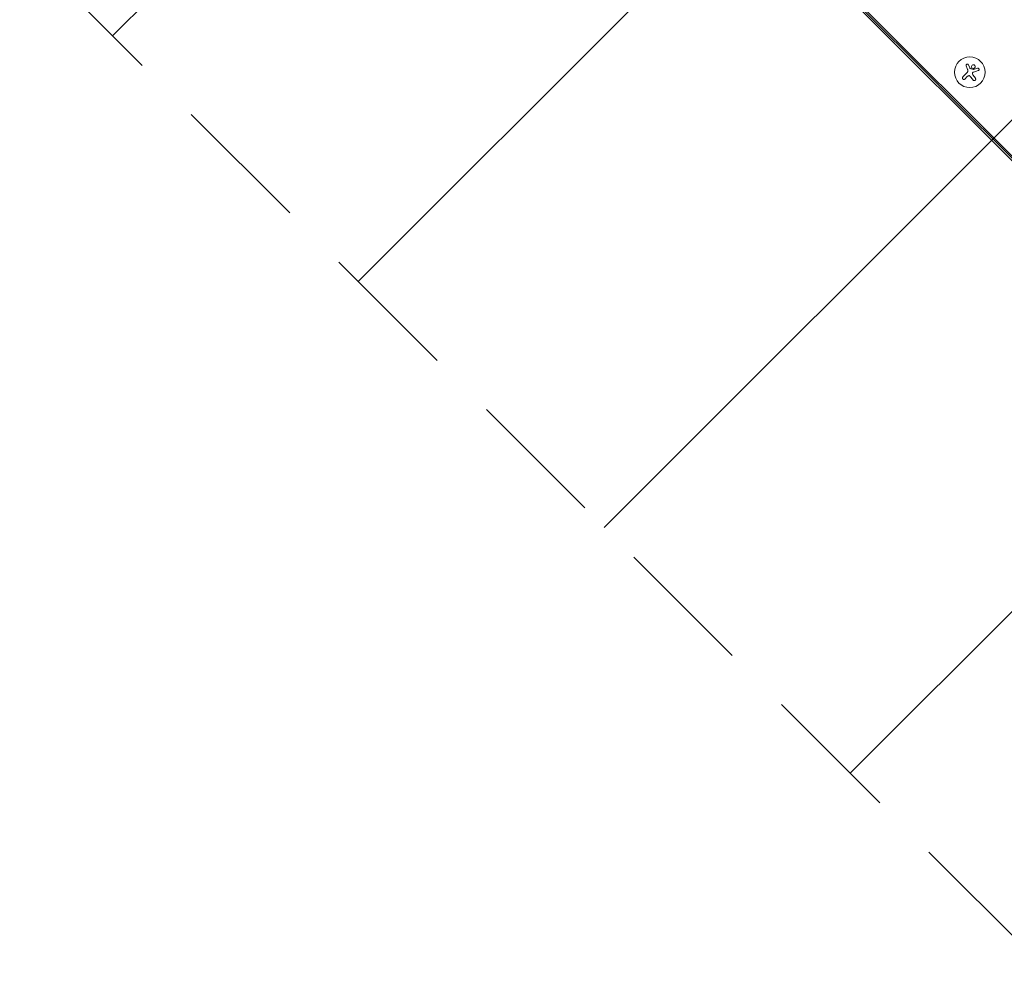
# Model space of a CAD drawing. Units: millimetres. Extents: x -4078 to 4078, y -2996 to 2996.
# Drawn here: x 946 to 1845, y -1614 to -751 of the extents above; entities that cross this region are included whole.
import ezdxf

# ---------------------------------------------------------------- set-up
doc = ezdxf.new("R2010")
doc.units = ezdxf.units.MM
doc.header["$LTSCALE"] = 20
doc.linetypes.add('HIDDEN', pattern=[9.525, 6.35, -3.175])
for name, color, linetype in [('2d', 230, 'Continuous'), ('ASTMF3101-TrainingEnvelope', 222, 'HIDDEN'), ('ASTMF3101-TrainingEnvelope_Hatch', 222, 'HIDDEN')]:
    doc.layers.add(name, color=color, linetype=linetype)

msp = doc.modelspace()

# ---------------------------------------------------------------- hatches: boundary and pattern name
at = {"layer": 'ASTMF3101-TrainingEnvelope_Hatch'}
h = msp.add_hatch(dxfattribs=at)
h.set_pattern_fill('ANSI31', color=256, scale=100)
h.paths.add_polyline_path([(1451.91, 408.1, 0.173533), (1109.01, 550.14, 0.083213), (946, 577.46), (-918.2, 577.46), (-2121.87, 1781.13, 0.508954), (-3001.65, 1919.65, 0.508954), (-2863.13, 1039.87), (-1572.31, -250.95, 0.268348), (-1109.01, -550.14, 0.083213), (-946, -577.46), (842.81, -577.46), (2107.69, -1842.34, 0.083213), (2242.27, -1938.28, 0.399918), (3001.65, -1919.65, 0.399918), (3020.28, -1160.27, 0.083213), (2924.34, -1025.69), (1586.49, 312.16, 0.083213)])

# ---------------------------------------------------------------- linework, layer by layer
at = {"layer": '2d', "lineweight": 0}
for p, q in [((1146.73, -170.03), (2442.15, -1465.45)), ((2440.03, -1467.57), (1144.61, -172.15)), ((1145.84, -170.92), (2441.26, -1466.34)), ((1807.17, -802.99), (1811.23, -798.93)), ((1812.28, -791.98), (1813.44, -794.71)), ((1811.22, -802.69), (1809.05, -804.86)), ((1816.4, -801.11), (1818.67, -804.23))]:
    msp.add_line(p, q, dxfattribs=at)
msp.add_circle((1813.53, -798.65), 14, dxfattribs=at)
for points, knots in [([(1812.28, -791.98), (1812.23, -791.86), (1812.15, -791.75), (1812.06, -791.65), (1811.97, -791.56), (1811.86, -791.48), (1811.74, -791.42), (1811.62, -791.36), (1811.49, -791.32), (1811.36, -791.31), (1811.23, -791.3), (1811.1, -791.31), (1810.98, -791.34), (1810.87, -791.37), (1810.76, -791.42), (1810.66, -791.48), (1810.56, -791.54), (1810.47, -791.62), (1810.4, -791.71), (1810.32, -791.8), (1810.26, -791.9), (1810.22, -792.01), (1810.18, -792.12), (1810.15, -792.24), (1810.14, -792.36), (1810.14, -792.49), (1810.15, -792.62), (1810.19, -792.74), (1810.2, -792.77), (1810.21, -792.81), (1810.23, -792.84)], [0, 0, 0, 0, 0.117688, 0.117688, 0.117688, 0.23572, 0.23572, 0.23572, 0.348983, 0.348983, 0.348983, 0.453941, 0.453941, 0.453941, 0.55245, 0.55245, 0.55245, 0.649106, 0.649106, 0.649106, 0.748614, 0.748614, 0.748614, 0.85433, 0.85433, 0.85433, 0.967387, 0.967387, 0.967387, 1, 1, 1, 1]), ([(1813.82, -795.16), (1813.77, -795.14), (1813.72, -795.11), (1813.68, -795.08), (1813.64, -795.05), (1813.6, -795.01), (1813.57, -794.96), (1813.56, -794.95), (1813.56, -794.94), (1813.55, -794.93)], [0, 0, 0, 0, 0.444984, 0.444984, 0.444984, 0.890124, 0.890124, 0.890124, 1, 1, 1, 1]), ([(1816.95, -791.79), (1816.49, -791.75), (1816.05, -791.9), (1815.38, -792.46), (1815.16, -792.86), (1815.06, -793.73), (1815.19, -794.19), (1815.76, -794.9), (1816.2, -795.14), (1816.65, -795.18)], [0, 0, 0, 0, 0.125, 0.125, 0.25, 0.25, 0.375, 0.375, 0.5, 0.5, 0.5, 0.5]), ([(1815.94, -799.56), (1815.94, -799.45), (1815.97, -799.33), (1816.01, -799.22), (1816.05, -799.11), (1816.11, -799), (1816.19, -798.91), (1816.27, -798.82), (1816.36, -798.74), (1816.46, -798.68), (1816.53, -798.64), (1816.61, -798.61), (1816.69, -798.58)], [0, 0, 0, 0, 0.26951, 0.26951, 0.26951, 0.539189, 0.539189, 0.539189, 0.809594, 0.809594, 0.809594, 1, 1, 1, 1]), ([(1816.65, -795.18), (1817.1, -795.22), (1817.56, -795.07), (1818.22, -794.51), (1818.44, -794.11), (1818.54, -793.24), (1818.41, -792.78), (1817.84, -792.06), (1817.4, -791.83), (1816.95, -791.79)], [0.5, 0.5, 0.5, 0.5, 0.625, 0.625, 0.75, 0.75, 0.875, 0.875, 1, 1, 1, 1]), ([(1816.91, -796.16), (1816.88, -796.17), (1816.84, -796.18), (1816.81, -796.18), (1816.78, -796.17), (1816.75, -796.17), (1816.73, -796.16)], [0, 0, 0, 0, 0.541586, 0.541586, 0.541586, 1, 1, 1, 1]), ([(1821.23, -797.16), (1821.35, -797.11), (1821.48, -797.05), (1821.58, -796.96), (1821.69, -796.88), (1821.78, -796.77), (1821.85, -796.65), (1821.92, -796.54), (1821.97, -796.4), (1821.99, -796.27), (1822.01, -796.14), (1822, -796.01), (1821.98, -795.89), (1821.96, -795.78), (1821.92, -795.66), (1821.86, -795.56), (1821.81, -795.47), (1821.74, -795.38), (1821.66, -795.3), (1821.58, -795.23), (1821.48, -795.16), (1821.38, -795.11), (1821.28, -795.06), (1821.16, -795.03), (1821.05, -795.01), (1820.93, -794.99), (1820.8, -795), (1820.68, -795.02), (1820.64, -795.03), (1820.61, -795.04), (1820.57, -795.05)], [0, 0, 0, 0, 0.123267, 0.123267, 0.123267, 0.246944, 0.246944, 0.246944, 0.364412, 0.364412, 0.364412, 0.469764, 0.469764, 0.469764, 0.565076, 0.565076, 0.565076, 0.656937, 0.656937, 0.656937, 0.751946, 0.751946, 0.751946, 0.854928, 0.854928, 0.854928, 0.968152, 0.968152, 0.968152, 1, 1, 1, 1]), ([(1807.17, -802.99), (1807.06, -803.1), (1806.97, -803.23), (1806.9, -803.38), (1806.83, -803.53), (1806.79, -803.7), (1806.79, -803.86), (1806.78, -804.02), (1806.8, -804.19), (1806.85, -804.34), (1806.9, -804.48), (1806.97, -804.62), (1807.06, -804.74), (1807.15, -804.85), (1807.25, -804.94), (1807.37, -805.02), (1807.48, -805.1), (1807.6, -805.15), (1807.73, -805.19), (1807.86, -805.23), (1807.99, -805.25), (1808.12, -805.25), (1808.27, -805.25), (1808.41, -805.22), (1808.54, -805.18), (1808.69, -805.13), (1808.82, -805.05), (1808.94, -804.96), (1808.98, -804.93), (1809.01, -804.89), (1809.05, -804.86)], [0, 0, 0, 0, 0.12144, 0.12144, 0.12144, 0.243283, 0.243283, 0.243283, 0.358856, 0.358856, 0.358856, 0.462986, 0.462986, 0.462986, 0.558085, 0.558085, 0.558085, 0.650496, 0.650496, 0.650496, 0.746429, 0.746429, 0.746429, 0.850305, 0.850305, 0.850305, 0.963913, 0.963913, 0.963913, 1, 1, 1, 1]), ([(1812.12, -801.97), (1812.24, -801.9), (1812.37, -801.84), (1812.51, -801.81), (1812.65, -801.78), (1812.79, -801.77), (1812.93, -801.79), (1813.07, -801.8), (1813.21, -801.84), (1813.33, -801.9), (1813.44, -801.95), (1813.55, -802.02), (1813.64, -802.1)], [0, 0, 0, 0, 0.2593, 0.2593, 0.2593, 0.519012, 0.519012, 0.519012, 0.774897, 0.774897, 0.774897, 1, 1, 1, 1]), ([(1816.5, -805.81), (1816.6, -805.94), (1816.72, -806.06), (1816.85, -806.15), (1816.99, -806.24), (1817.15, -806.3), (1817.32, -806.33), (1817.47, -806.37), (1817.64, -806.37), (1817.8, -806.34), (1817.95, -806.32), (1818.09, -806.27), (1818.23, -806.2), (1818.35, -806.13), (1818.46, -806.04), (1818.56, -805.94), (1818.65, -805.84), (1818.73, -805.73), (1818.79, -805.61), (1818.85, -805.49), (1818.89, -805.35), (1818.91, -805.22), (1818.93, -805.08), (1818.93, -804.93), (1818.9, -804.79), (1818.88, -804.63), (1818.82, -804.48), (1818.75, -804.35), (1818.72, -804.31), (1818.7, -804.27), (1818.67, -804.23)], [0, 0, 0, 0, 0.120796, 0.120796, 0.120796, 0.242046, 0.242046, 0.242046, 0.356333, 0.356333, 0.356333, 0.459168, 0.459168, 0.459168, 0.553739, 0.553739, 0.553739, 0.646543, 0.646543, 0.646543, 0.743592, 0.743592, 0.743592, 0.848997, 0.848997, 0.848997, 0.964083, 0.964083, 0.964083, 1, 1, 1, 1])]:
    msp.add_open_spline(points, degree=3, knots=knots, dxfattribs=at)
for points in [[(1810.23, -792.84), (1810.66, -793.91), (1811.12, -795.01), (1811.58, -796.14)], [(1811.84, -797.05), (1811.94, -797.73), (1811.71, -798.44), (1811.23, -798.93)], [(1811.58, -796.14), (1811.68, -796.39), (1811.76, -796.65), (1811.81, -796.93)], [(1811.81, -796.93), (1811.82, -796.97), (1811.83, -797.01), (1811.84, -797.05)], [(1813.55, -794.93), (1813.51, -794.86), (1813.48, -794.78), (1813.44, -794.71)], [(1816.73, -796.16), (1815.76, -795.83), (1814.79, -795.49), (1813.82, -795.16)], [(1816.4, -801.11), (1816.08, -800.67), (1815.91, -800.12), (1815.94, -799.56)], [(1816.69, -798.58), (1818.26, -798.09), (1819.78, -797.61), (1821.23, -797.16)], [(1820.57, -795.05), (1819.4, -795.4), (1818.17, -795.78), (1816.91, -796.16)], [(1811.22, -802.69), (1811.49, -802.42), (1811.79, -802.18), (1812.12, -801.97)], [(1813.64, -802.1), (1813.89, -802.33), (1814.12, -802.58), (1814.32, -802.85)], [(1814.32, -802.85), (1815.07, -803.87), (1815.8, -804.86), (1816.5, -805.81)]]:
    msp.add_open_spline(points, degree=3, dxfattribs=at)
at = {"layer": 'ASTMF3101-TrainingEnvelope', "flags": 128}
msp.add_lwpolyline([(946, 577.46, -0.083213), (1109.01, 550.14, -0.173533), (1451.91, 408.1, -0.083213), (1586.49, 312.16), (2924.34, -1025.69, -0.083213), (3020.28, -1160.27, -0.399918), (3001.65, -1919.65, -0.399918), (2242.27, -1938.28, -0.083213), (2107.69, -1842.34), (842.81, -577.46), (-946, -577.46, -0.083213), (-1109.01, -550.14, -0.268348), (-1572.31, -250.95), (-2863.13, 1039.87, -0.508954), (-3001.65, 1919.65, -0.508954), (-2121.87, 1781.13), (-918.2, 577.46)], format="xyb", close=True, dxfattribs=at)

doc.saveas('drawing.dxf')
